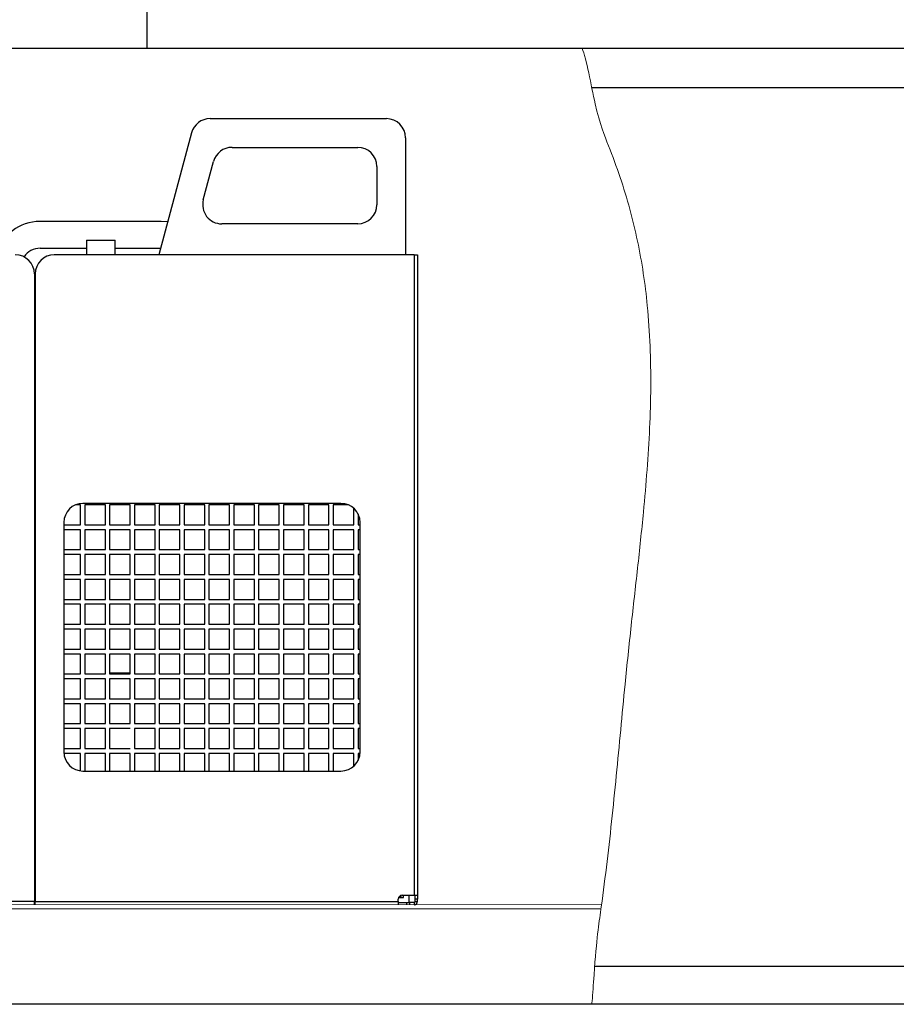
# Model space of a CAD drawing. Units: millimetres. Extents: x 34332 to 39811, y 8213 to 14632.
# Drawn here: x 38525 to 38984, y 8291 to 8806 of the extents above; entities that cross this region are included whole.
import ezdxf

# ---------------------------------------------------------------- set-up
doc = ezdxf.new("R2010")
doc.units = ezdxf.units.MM
doc.header["$LTSCALE"] = 20
doc.layers.get('0').update_dxf_attribs({"lineweight": 35})
doc.layers.add('1', color=7, linetype='Continuous')
doc.layers.add('文字', color=2, linetype='Continuous', lineweight=18)

msp = doc.modelspace()

# ---------------------------------------------------------------- linework, layer by layer
at = {"color": 7, "linetype": 'Continuous', "lineweight": 25}
for p, q in [((38625.02, 8754.24), (38717.34, 8754.24)), ((38615.36, 8746.83), (38598.27, 8683.04)), ((38727.34, 8744.24), (38727.34, 8683.04)), ((38636.53, 8739.24), (38702.34, 8739.24)), ((38621.51, 8711.83), (38626.87, 8731.83)), ((38712.34, 8729.24), (38712.34, 8709.24)), ((38599.54, 8700.47), (38536.1, 8700.47)), ((38702.34, 8699.24), (38631.17, 8699.24)), ((38560.32, 8690.74), (38560.32, 8683.04)), ((38560.32, 8690.74), (38575.32, 8690.74)), ((38575.32, 8683.04), (38575.32, 8690.74)), ((38536.1, 8686.47), (38560.32, 8686.47)), ((38731.84, 8683.04), (38543.54, 8683.04)), ((38575.32, 8686.47), (38599.18, 8686.47)), ((38731.84, 8683.04), (38731.84, 8348.04)), ((38731.84, 8683.04), (38733.54, 8683.04)), ((38733.54, 8683.04), (38733.54, 8348.04)), ((38533.14, 8673.04), (38533.14, 8344.74)), ((38533.54, 8673.04), (38533.54, 8344.74)), ((38533.54, 8671.24), (38533.14, 8671.24)), ((38533.54, 8669.24), (38533.47, 8669.24)), ((38533.47, 8669.24), (38533.47, 8658.84)), ((38533.47, 8658.84), (38533.54, 8658.84)), ((38533.54, 8656.24), (38533.47, 8656.24)), ((38533.47, 8656.24), (38533.47, 8645.84)), ((38533.47, 8645.84), (38533.54, 8645.84)), ((38533.54, 8643.24), (38533.47, 8643.24)), ((38533.47, 8643.24), (38533.47, 8632.84)), ((38533.47, 8632.84), (38533.54, 8632.84)), ((38533.54, 8630.24), (38533.47, 8630.24)), ((38533.47, 8630.24), (38533.47, 8619.84)), ((38533.54, 8624.24), (38533.47, 8624.24)), ((38533.47, 8619.84), (38533.54, 8619.84)), ((38533.54, 8617.24), (38533.47, 8617.24)), ((38533.47, 8617.24), (38533.47, 8606.84)), ((38533.47, 8606.84), (38533.54, 8606.84)), ((38533.54, 8604.24), (38533.47, 8604.24)), ((38533.47, 8604.24), (38533.47, 8593.84)), ((38533.47, 8593.84), (38533.54, 8593.84)), ((38533.54, 8591.24), (38533.47, 8591.24)), ((38533.47, 8591.24), (38533.47, 8580.84)), ((38533.47, 8580.84), (38533.54, 8580.84)), ((38533.54, 8578.24), (38533.47, 8578.24)), ((38533.47, 8578.24), (38533.47, 8567.84)), ((38533.47, 8359.84), (38533.54, 8359.84)), ((38533.54, 8357.24), (38533.47, 8357.24)), ((38533.47, 8357.24), (38533.47, 8346.84)), ((38725.54, 8348.04), (38731.84, 8348.04)), ((38726.27, 8346.84), (38726.27, 8348.04)), ((38729.27, 8344.24), (38729.27, 8348.04)), ((38731.84, 8348.04), (38733.54, 8348.04)), ((38732.34, 8346.04), (38732.34, 8348.04)), ((38733.54, 8348.04), (38733.54, 8346.04)), ((38533.14, 8344.74), (38343.14, 8344.74)), ((38533.14, 8343.04), (38533.14, 8344.74)), ((38533.14, 8344.24), (38533.54, 8344.24)), ((38533.47, 8346.84), (38533.54, 8346.84)), ((38533.54, 8344.74), (38723.54, 8344.74)), ((38533.54, 8343.04), (38533.54, 8344.74)), ((38723.54, 8344.74), (38723.54, 8346.04)), ((38723.54, 8344.74), (38723.54, 8343.04)), ((38723.54, 8344.24), (38729.27, 8344.24)), ((38723.71, 8346.84), (38726.27, 8346.84)), ((38727.96, 8343.04), (38727.96, 8344.24)), ((38729.27, 8344.24), (38729.37, 8344.24)), ((38729.37, 8344.24), (38729.37, 8343.04)), ((38731.84, 8344.24), (38729.37, 8344.24)), ((38731.84, 8344.24), (38731.84, 8343.04)), ((38733.54, 8346.04), (38732.34, 8346.04)), ((38732.34, 8344.74), (38732.34, 8346.04)), ((38732.34, 8344.74), (38733.54, 8344.74)), ((38733.54, 8344.74), (38733.54, 8346.04))]:
    msp.add_line(p, q, dxfattribs=at)
at = {"color": 7, "linetype": 'Continuous', "lineweight": 25, "flags": 128}
for points in [[(38602.87, 8700.23), (38602.68, 8700.26), (38599.54, 8700.47)], [(38724.07, 8346.84), (38724.41, 8347.17), (38725.16, 8348)]]:
    msp.add_lwpolyline(points, dxfattribs=at)
at = {"color": 7, "linetype": 'Continuous', "lineweight": 25}
for centre, radius, start, end in [((38625.02, 8744.24), 10, 90, 165), ((38717.34, 8744.24), 10, 360, 90), ((38636.53, 8729.24), 10, 90, 165), ((38702.34, 8729.24), 10, 0, 90), ((38631.17, 8709.24), 10, 165, 270), ((38702.34, 8709.24), 10, 270, 0), ((38536.1, 8676.47), 24, 90, 164.1087), ((38523.14, 8673.04), 10, 0, 90), ((38536.1, 8676.47), 10, 90, 146.8965), ((38543.54, 8673.04), 10, 90, 180), ((38725.54, 8346.04), 2, 90, 180), ((38731.84, 8344.74), 1.7, 270, 0), ((38731.84, 8344.74), 0.5, 270, 0)]:
    msp.add_arc(centre, radius, start, end, dxfattribs=at)
at = {"color": 2, "linetype": 'Continuous', "lineweight": 18}
msp.add_open_spline([(38819.68, 8791.04), (38822.01, 8785.66), (38826.99, 8755.85), (38833.64, 8740.18), (38839.72, 8723.65), (38844.8, 8706.99), (38848.85, 8690.22), (38851.87, 8673.38), (38854.13, 8655.07), (38855.46, 8635.25), (38855.77, 8613.88), (38855.15, 8592.3), (38853.77, 8570.48), (38851.62, 8546.05), (38848.73, 8518.9), (38845.32, 8488.91), (38842.38, 8460.73), (38839.89, 8434.55), (38837.6, 8410.59), (38835.17, 8386.62), (38832.5, 8362.79), (38829.37, 8339.27), (38826.84, 8322.03), (38825.04, 8292.71), (38824.72, 8291.04)], degree=3, knots=[0.0013644, 0.0013644, 0.0013644, 0.0013644, 0.0347658, 0.0728393, 0.1104875, 0.1477177, 0.1845509, 0.2210813, 0.2574883, 0.3028332, 0.3484736, 0.3945894, 0.4413075, 0.4887133, 0.5519207, 0.616476, 0.6824219, 0.7336583, 0.7852391, 0.8368638, 0.8882371, 0.9390744, 0.9891082, 1, 1, 1, 1], dxfattribs=at)
at = {"layer": '1', "color": 7, "linetype": 'Continuous'}
for p, q in [((38592.06, 8791.04), (38592.06, 10058.33)), ((38482.76, 8791.04), (39592.06, 8791.04)), ((39811.33, 8291.04), (37248.68, 8291.04))]:
    msp.add_line(p, q, dxfattribs=at)
at = {"layer": '1', "color": 4, "linetype": 'Continuous'}
for p, q in [((39571.5, 8770.42), (38824.76, 8770.42)), ((38826.28, 8311.04), (39571.5, 8311.04))]:
    msp.add_line(p, q, dxfattribs=at)
at = {"layer": '1', "color": 2, "lineweight": 25}
for p, q in [((38533.47, 8567.84), (38533.54, 8567.84)), ((38533.54, 8565.24), (38533.47, 8565.24)), ((38533.47, 8565.24), (38533.47, 8554.84)), ((38533.47, 8554.84), (38533.54, 8554.84)), ((38533.54, 8552.24), (38533.47, 8552.24)), ((38533.47, 8552.24), (38533.47, 8541.84)), ((38557.27, 8552.24), (38554.62, 8552.24)), ((38557.27, 8541.84), (38557.27, 8552.24)), ((38693.54, 8553.04), (38558.54, 8553.04)), ((38570.27, 8552.24), (38559.47, 8552.24)), ((38559.47, 8552.24), (38559.47, 8541.84)), ((38570.27, 8541.84), (38570.27, 8552.24)), ((38583.27, 8552.24), (38572.47, 8552.24)), ((38572.47, 8552.24), (38572.47, 8541.84)), ((38583.27, 8541.84), (38583.27, 8552.24)), ((38596.27, 8552.24), (38585.47, 8552.24)), ((38585.47, 8552.24), (38585.47, 8541.84)), ((38596.27, 8541.84), (38596.27, 8552.24)), ((38609.27, 8552.24), (38598.47, 8552.24)), ((38598.47, 8552.24), (38598.47, 8541.84)), ((38609.27, 8541.84), (38609.27, 8552.24)), ((38622.27, 8552.24), (38611.47, 8552.24)), ((38611.47, 8552.24), (38611.47, 8541.84)), ((38622.27, 8541.84), (38622.27, 8552.24)), ((38635.27, 8552.24), (38624.47, 8552.24)), ((38624.47, 8552.24), (38624.47, 8541.84)), ((38635.27, 8541.84), (38635.27, 8552.24)), ((38648.27, 8552.24), (38637.47, 8552.24)), ((38637.47, 8552.24), (38637.47, 8541.84)), ((38648.27, 8541.84), (38648.27, 8552.24)), ((38661.27, 8552.24), (38650.47, 8552.24)), ((38650.47, 8552.24), (38650.47, 8541.84)), ((38661.27, 8541.84), (38661.27, 8552.24)), ((38674.27, 8552.24), (38663.47, 8552.24)), ((38663.47, 8552.24), (38663.47, 8541.84)), ((38674.27, 8541.84), (38674.27, 8552.24)), ((38687.27, 8552.24), (38676.47, 8552.24)), ((38676.47, 8552.24), (38676.47, 8541.84)), ((38687.27, 8541.84), (38687.27, 8552.24)), ((38697.46, 8552.24), (38689.47, 8552.24)), ((38689.47, 8552.24), (38689.47, 8541.84)), ((38700.27, 8541.84), (38700.27, 8550.44)), ((38702.47, 8547.55), (38702.47, 8541.84)), ((38533.47, 8541.84), (38533.54, 8541.84)), ((38533.54, 8539.24), (38533.47, 8539.24)), ((38533.47, 8539.24), (38533.47, 8528.84)), ((38548.54, 8543.04), (38548.54, 8423.04)), ((38548.54, 8541.84), (38557.27, 8541.84)), ((38557.27, 8539.24), (38548.54, 8539.24)), ((38557.27, 8528.84), (38557.27, 8539.24)), ((38559.47, 8541.84), (38570.27, 8541.84)), ((38570.27, 8539.24), (38559.47, 8539.24)), ((38559.47, 8539.24), (38559.47, 8528.84)), ((38570.27, 8528.84), (38570.27, 8539.24)), ((38572.47, 8541.84), (38583.27, 8541.84)), ((38583.27, 8539.24), (38572.47, 8539.24)), ((38572.47, 8539.24), (38572.47, 8528.84)), ((38583.27, 8528.84), (38583.27, 8539.24)), ((38585.47, 8541.84), (38596.27, 8541.84)), ((38596.27, 8539.24), (38585.47, 8539.24)), ((38585.47, 8539.24), (38585.47, 8528.84)), ((38596.27, 8528.84), (38596.27, 8539.24)), ((38598.47, 8541.84), (38609.27, 8541.84)), ((38609.27, 8539.24), (38598.47, 8539.24)), ((38598.47, 8539.24), (38598.47, 8528.84)), ((38609.27, 8528.84), (38609.27, 8539.24)), ((38611.47, 8541.84), (38622.27, 8541.84)), ((38622.27, 8539.24), (38611.47, 8539.24)), ((38611.47, 8539.24), (38611.47, 8528.84)), ((38622.27, 8528.84), (38622.27, 8539.24)), ((38624.47, 8541.84), (38635.27, 8541.84)), ((38635.27, 8539.24), (38624.47, 8539.24)), ((38624.47, 8539.24), (38624.47, 8528.84)), ((38635.27, 8528.84), (38635.27, 8539.24)), ((38637.47, 8541.84), (38648.27, 8541.84)), ((38648.27, 8539.24), (38637.47, 8539.24)), ((38637.47, 8539.24), (38637.47, 8528.84)), ((38648.27, 8528.84), (38648.27, 8539.24)), ((38650.47, 8541.84), (38661.27, 8541.84)), ((38661.27, 8539.24), (38650.47, 8539.24)), ((38650.47, 8539.24), (38650.47, 8528.84)), ((38661.27, 8528.84), (38661.27, 8539.24)), ((38663.47, 8541.84), (38674.27, 8541.84)), ((38674.27, 8539.24), (38663.47, 8539.24)), ((38663.47, 8539.24), (38663.47, 8528.84)), ((38674.27, 8528.84), (38674.27, 8539.24)), ((38676.47, 8541.84), (38687.27, 8541.84)), ((38687.27, 8539.24), (38676.47, 8539.24)), ((38676.47, 8539.24), (38676.47, 8528.84)), ((38687.27, 8528.84), (38687.27, 8539.24)), ((38689.47, 8541.84), (38700.27, 8541.84)), ((38700.27, 8539.24), (38689.47, 8539.24)), ((38689.47, 8539.24), (38689.47, 8528.84)), ((38700.27, 8528.84), (38700.27, 8539.24)), ((38702.47, 8541.84), (38703.54, 8541.84)), ((38703.54, 8539.24), (38702.47, 8539.24)), ((38702.47, 8539.24), (38702.47, 8528.84)), ((38703.54, 8423.04), (38703.54, 8543.04)), ((38533.47, 8528.84), (38533.54, 8528.84)), ((38548.54, 8528.84), (38557.27, 8528.84)), ((38559.47, 8528.84), (38570.27, 8528.84)), ((38572.47, 8528.84), (38583.27, 8528.84)), ((38585.47, 8528.84), (38596.27, 8528.84)), ((38598.47, 8528.84), (38609.27, 8528.84)), ((38611.47, 8528.84), (38622.27, 8528.84)), ((38624.47, 8528.84), (38635.27, 8528.84)), ((38637.47, 8528.84), (38648.27, 8528.84)), ((38650.47, 8528.84), (38661.27, 8528.84)), ((38663.47, 8528.84), (38674.27, 8528.84)), ((38676.47, 8528.84), (38687.27, 8528.84)), ((38689.47, 8528.84), (38700.27, 8528.84)), ((38702.47, 8528.84), (38703.54, 8528.84)), ((38533.54, 8526.24), (38533.47, 8526.24)), ((38533.47, 8526.24), (38533.47, 8515.84)), ((38557.27, 8526.24), (38548.54, 8526.24)), ((38557.27, 8515.84), (38557.27, 8526.24)), ((38570.27, 8526.24), (38559.47, 8526.24)), ((38559.47, 8526.24), (38559.47, 8515.84)), ((38570.27, 8515.84), (38570.27, 8526.24)), ((38583.27, 8526.24), (38572.47, 8526.24)), ((38572.47, 8526.24), (38572.47, 8515.84)), ((38583.27, 8515.84), (38583.27, 8526.24)), ((38596.27, 8526.24), (38585.47, 8526.24)), ((38585.47, 8526.24), (38585.47, 8515.84)), ((38596.27, 8515.84), (38596.27, 8526.24)), ((38609.27, 8526.24), (38598.47, 8526.24)), ((38598.47, 8526.24), (38598.47, 8515.84)), ((38609.27, 8515.84), (38609.27, 8526.24)), ((38622.27, 8526.24), (38611.47, 8526.24)), ((38611.47, 8526.24), (38611.47, 8515.84)), ((38622.27, 8515.84), (38622.27, 8526.24)), ((38635.27, 8526.24), (38624.47, 8526.24)), ((38624.47, 8526.24), (38624.47, 8515.84)), ((38635.27, 8515.84), (38635.27, 8526.24)), ((38648.27, 8526.24), (38637.47, 8526.24)), ((38637.47, 8526.24), (38637.47, 8515.84)), ((38648.27, 8515.84), (38648.27, 8526.24)), ((38661.27, 8526.24), (38650.47, 8526.24)), ((38650.47, 8526.24), (38650.47, 8515.84)), ((38661.27, 8515.84), (38661.27, 8526.24)), ((38674.27, 8526.24), (38663.47, 8526.24)), ((38663.47, 8526.24), (38663.47, 8515.84)), ((38674.27, 8515.84), (38674.27, 8526.24)), ((38687.27, 8526.24), (38676.47, 8526.24)), ((38676.47, 8526.24), (38676.47, 8515.84)), ((38687.27, 8515.84), (38687.27, 8526.24)), ((38700.27, 8526.24), (38689.47, 8526.24)), ((38689.47, 8526.24), (38689.47, 8515.84)), ((38700.27, 8515.84), (38700.27, 8526.24)), ((38703.54, 8526.24), (38702.47, 8526.24)), ((38702.47, 8526.24), (38702.47, 8515.84)), ((38533.47, 8515.84), (38533.54, 8515.84)), ((38533.54, 8513.24), (38533.47, 8513.24)), ((38533.47, 8513.24), (38533.47, 8502.84)), ((38548.54, 8515.84), (38557.27, 8515.84)), ((38557.27, 8513.24), (38548.54, 8513.24)), ((38557.27, 8502.84), (38557.27, 8513.24)), ((38559.47, 8515.84), (38570.27, 8515.84)), ((38570.27, 8513.24), (38559.47, 8513.24)), ((38559.47, 8513.24), (38559.47, 8502.84)), ((38570.27, 8502.84), (38570.27, 8513.24)), ((38572.47, 8515.84), (38583.27, 8515.84)), ((38583.27, 8513.24), (38572.47, 8513.24)), ((38572.47, 8513.24), (38572.47, 8502.84)), ((38583.27, 8502.84), (38583.27, 8513.24)), ((38585.47, 8515.84), (38596.27, 8515.84)), ((38596.27, 8513.24), (38585.47, 8513.24)), ((38585.47, 8513.24), (38585.47, 8502.84)), ((38596.27, 8502.84), (38596.27, 8513.24)), ((38598.47, 8515.84), (38609.27, 8515.84)), ((38609.27, 8513.24), (38598.47, 8513.24)), ((38598.47, 8513.24), (38598.47, 8502.84)), ((38609.27, 8502.84), (38609.27, 8513.24)), ((38611.47, 8515.84), (38622.27, 8515.84)), ((38622.27, 8513.24), (38611.47, 8513.24)), ((38611.47, 8513.24), (38611.47, 8502.84)), ((38622.27, 8502.84), (38622.27, 8513.24)), ((38624.47, 8515.84), (38635.27, 8515.84)), ((38635.27, 8513.24), (38624.47, 8513.24)), ((38624.47, 8513.24), (38624.47, 8502.84)), ((38635.27, 8502.84), (38635.27, 8513.24)), ((38637.47, 8515.84), (38648.27, 8515.84)), ((38648.27, 8513.24), (38637.47, 8513.24)), ((38637.47, 8513.24), (38637.47, 8502.84)), ((38648.27, 8502.84), (38648.27, 8513.24)), ((38650.47, 8515.84), (38661.27, 8515.84)), ((38661.27, 8513.24), (38650.47, 8513.24)), ((38650.47, 8513.24), (38650.47, 8502.84)), ((38661.27, 8502.84), (38661.27, 8513.24)), ((38663.47, 8515.84), (38674.27, 8515.84)), ((38674.27, 8513.24), (38663.47, 8513.24)), ((38663.47, 8513.24), (38663.47, 8502.84)), ((38674.27, 8502.84), (38674.27, 8513.24)), ((38676.47, 8515.84), (38687.27, 8515.84)), ((38687.27, 8513.24), (38676.47, 8513.24)), ((38676.47, 8513.24), (38676.47, 8502.84)), ((38687.27, 8502.84), (38687.27, 8513.24)), ((38689.47, 8515.84), (38700.27, 8515.84)), ((38700.27, 8513.24), (38689.47, 8513.24)), ((38689.47, 8513.24), (38689.47, 8502.84)), ((38700.27, 8502.84), (38700.27, 8513.24)), ((38702.47, 8515.84), (38703.54, 8515.84)), ((38703.54, 8513.24), (38702.47, 8513.24)), ((38702.47, 8513.24), (38702.47, 8502.84)), ((38533.47, 8502.84), (38533.54, 8502.84)), ((38548.54, 8502.84), (38557.27, 8502.84)), ((38559.47, 8502.84), (38570.27, 8502.84)), ((38572.47, 8502.84), (38583.27, 8502.84)), ((38585.47, 8502.84), (38596.27, 8502.84)), ((38598.47, 8502.84), (38609.27, 8502.84)), ((38611.47, 8502.84), (38622.27, 8502.84)), ((38624.47, 8502.84), (38635.27, 8502.84)), ((38637.47, 8502.84), (38648.27, 8502.84)), ((38650.47, 8502.84), (38661.27, 8502.84)), ((38663.47, 8502.84), (38674.27, 8502.84)), ((38676.47, 8502.84), (38687.27, 8502.84)), ((38689.47, 8502.84), (38700.27, 8502.84)), ((38702.47, 8502.84), (38703.54, 8502.84)), ((38533.54, 8500.24), (38533.47, 8500.24)), ((38533.47, 8500.24), (38533.47, 8489.84)), ((38557.27, 8500.24), (38548.54, 8500.24)), ((38557.27, 8489.84), (38557.27, 8500.24)), ((38570.27, 8500.24), (38559.47, 8500.24)), ((38559.47, 8500.24), (38559.47, 8489.84)), ((38570.27, 8489.84), (38570.27, 8500.24)), ((38583.27, 8500.24), (38572.47, 8500.24)), ((38572.47, 8500.24), (38572.47, 8489.84)), ((38583.27, 8489.84), (38583.27, 8500.24)), ((38596.27, 8500.24), (38585.47, 8500.24)), ((38585.47, 8500.24), (38585.47, 8489.84)), ((38596.27, 8489.84), (38596.27, 8500.24)), ((38609.27, 8500.24), (38598.47, 8500.24)), ((38598.47, 8500.24), (38598.47, 8489.84)), ((38609.27, 8489.84), (38609.27, 8500.24)), ((38622.27, 8500.24), (38611.47, 8500.24)), ((38611.47, 8500.24), (38611.47, 8489.84)), ((38622.27, 8489.84), (38622.27, 8500.24)), ((38635.27, 8500.24), (38624.47, 8500.24)), ((38624.47, 8500.24), (38624.47, 8489.84)), ((38635.27, 8489.84), (38635.27, 8500.24)), ((38648.27, 8500.24), (38637.47, 8500.24)), ((38637.47, 8500.24), (38637.47, 8489.84)), ((38648.27, 8489.84), (38648.27, 8500.24)), ((38661.27, 8500.24), (38650.47, 8500.24)), ((38650.47, 8500.24), (38650.47, 8489.84)), ((38661.27, 8489.84), (38661.27, 8500.24)), ((38674.27, 8500.24), (38663.47, 8500.24)), ((38663.47, 8500.24), (38663.47, 8489.84)), ((38674.27, 8489.84), (38674.27, 8500.24)), ((38687.27, 8500.24), (38676.47, 8500.24)), ((38676.47, 8500.24), (38676.47, 8489.84)), ((38687.27, 8489.84), (38687.27, 8500.24)), ((38700.27, 8500.24), (38689.47, 8500.24)), ((38689.47, 8500.24), (38689.47, 8489.84)), ((38700.27, 8489.84), (38700.27, 8500.24)), ((38703.54, 8500.24), (38702.47, 8500.24)), ((38702.47, 8500.24), (38702.47, 8489.84)), ((38533.47, 8489.84), (38533.54, 8489.84)), ((38533.54, 8487.24), (38533.47, 8487.24)), ((38533.47, 8487.24), (38533.47, 8476.84)), ((38548.54, 8489.84), (38557.27, 8489.84)), ((38557.27, 8487.24), (38548.54, 8487.24)), ((38557.27, 8476.84), (38557.27, 8487.24)), ((38559.47, 8489.84), (38570.27, 8489.84)), ((38570.27, 8487.24), (38559.47, 8487.24)), ((38559.47, 8487.24), (38559.47, 8476.84)), ((38570.27, 8476.84), (38570.27, 8487.24)), ((38572.47, 8489.84), (38583.27, 8489.84)), ((38583.27, 8487.24), (38572.47, 8487.24)), ((38572.47, 8487.24), (38572.47, 8476.84)), ((38583.27, 8476.84), (38583.27, 8487.24)), ((38585.47, 8489.84), (38596.27, 8489.84)), ((38596.27, 8487.24), (38585.47, 8487.24)), ((38585.47, 8487.24), (38585.47, 8476.84)), ((38596.27, 8476.84), (38596.27, 8487.24)), ((38598.47, 8489.84), (38609.27, 8489.84)), ((38609.27, 8487.24), (38598.47, 8487.24)), ((38598.47, 8487.24), (38598.47, 8476.84)), ((38609.27, 8476.84), (38609.27, 8487.24)), ((38611.47, 8489.84), (38622.27, 8489.84)), ((38622.27, 8487.24), (38611.47, 8487.24)), ((38611.47, 8487.24), (38611.47, 8476.84)), ((38622.27, 8476.84), (38622.27, 8487.24)), ((38624.47, 8489.84), (38635.27, 8489.84)), ((38635.27, 8487.24), (38624.47, 8487.24)), ((38624.47, 8487.24), (38624.47, 8476.84)), ((38635.27, 8476.84), (38635.27, 8487.24)), ((38637.47, 8489.84), (38648.27, 8489.84)), ((38648.27, 8487.24), (38637.47, 8487.24)), ((38637.47, 8487.24), (38637.47, 8476.84)), ((38648.27, 8476.84), (38648.27, 8487.24)), ((38650.47, 8489.84), (38661.27, 8489.84)), ((38661.27, 8487.24), (38650.47, 8487.24)), ((38650.47, 8487.24), (38650.47, 8476.84)), ((38661.27, 8476.84), (38661.27, 8487.24)), ((38663.47, 8489.84), (38674.27, 8489.84)), ((38674.27, 8487.24), (38663.47, 8487.24)), ((38663.47, 8487.24), (38663.47, 8476.84)), ((38674.27, 8476.84), (38674.27, 8487.24)), ((38676.47, 8489.84), (38687.27, 8489.84)), ((38687.27, 8487.24), (38676.47, 8487.24)), ((38676.47, 8487.24), (38676.47, 8476.84)), ((38687.27, 8476.84), (38687.27, 8487.24)), ((38689.47, 8489.84), (38700.27, 8489.84)), ((38700.27, 8487.24), (38689.47, 8487.24)), ((38689.47, 8487.24), (38689.47, 8476.84)), ((38700.27, 8476.84), (38700.27, 8487.24)), ((38702.47, 8489.84), (38703.54, 8489.84)), ((38703.54, 8487.24), (38702.47, 8487.24)), ((38702.47, 8487.24), (38702.47, 8476.84)), ((38533.47, 8476.84), (38533.54, 8476.84)), ((38548.54, 8476.84), (38557.27, 8476.84)), ((38559.47, 8476.84), (38570.27, 8476.84)), ((38572.47, 8476.84), (38583.27, 8476.84)), ((38585.47, 8476.84), (38596.27, 8476.84)), ((38598.47, 8476.84), (38609.27, 8476.84)), ((38611.47, 8476.84), (38622.27, 8476.84)), ((38624.47, 8476.84), (38635.27, 8476.84)), ((38637.47, 8476.84), (38648.27, 8476.84)), ((38650.47, 8476.84), (38661.27, 8476.84)), ((38663.47, 8476.84), (38674.27, 8476.84)), ((38676.47, 8476.84), (38687.27, 8476.84)), ((38689.47, 8476.84), (38700.27, 8476.84)), ((38702.47, 8476.84), (38703.54, 8476.84)), ((38533.54, 8474.24), (38533.47, 8474.24)), ((38533.47, 8474.24), (38533.47, 8463.84)), ((38557.27, 8474.24), (38548.54, 8474.24)), ((38557.27, 8463.84), (38557.27, 8474.24)), ((38570.27, 8474.24), (38559.47, 8474.24)), ((38559.47, 8474.24), (38559.47, 8463.84)), ((38570.27, 8463.84), (38570.27, 8474.24)), ((38583.27, 8474.24), (38572.47, 8474.24)), ((38572.47, 8474.24), (38572.47, 8463.84)), ((38583.27, 8463.84), (38583.27, 8474.24)), ((38596.27, 8474.24), (38585.47, 8474.24)), ((38585.47, 8474.24), (38585.47, 8463.84)), ((38596.27, 8463.84), (38596.27, 8474.24)), ((38609.27, 8474.24), (38598.47, 8474.24)), ((38598.47, 8474.24), (38598.47, 8463.84)), ((38609.27, 8463.84), (38609.27, 8474.24)), ((38622.27, 8474.24), (38611.47, 8474.24)), ((38611.47, 8474.24), (38611.47, 8463.84)), ((38622.27, 8463.84), (38622.27, 8474.24)), ((38635.27, 8474.24), (38624.47, 8474.24)), ((38624.47, 8474.24), (38624.47, 8463.84)), ((38635.27, 8463.84), (38635.27, 8474.24)), ((38648.27, 8474.24), (38637.47, 8474.24)), ((38637.47, 8474.24), (38637.47, 8463.84)), ((38648.27, 8463.84), (38648.27, 8474.24)), ((38661.27, 8474.24), (38650.47, 8474.24)), ((38650.47, 8474.24), (38650.47, 8463.84)), ((38661.27, 8463.84), (38661.27, 8474.24)), ((38674.27, 8474.24), (38663.47, 8474.24)), ((38663.47, 8474.24), (38663.47, 8463.84)), ((38674.27, 8463.84), (38674.27, 8474.24)), ((38687.27, 8474.24), (38676.47, 8474.24)), ((38676.47, 8474.24), (38676.47, 8463.84)), ((38687.27, 8463.84), (38687.27, 8474.24)), ((38700.27, 8474.24), (38689.47, 8474.24)), ((38689.47, 8474.24), (38689.47, 8463.84)), ((38700.27, 8463.84), (38700.27, 8474.24)), ((38703.54, 8474.24), (38702.47, 8474.24)), ((38702.47, 8474.24), (38702.47, 8463.84)), ((38533.47, 8463.84), (38533.54, 8463.84)), ((38533.54, 8461.24), (38533.47, 8461.24)), ((38533.47, 8461.24), (38533.47, 8450.84)), ((38548.54, 8463.84), (38557.27, 8463.84)), ((38557.27, 8461.24), (38548.54, 8461.24)), ((38557.27, 8450.84), (38557.27, 8461.24)), ((38559.47, 8463.84), (38570.27, 8463.84)), ((38570.27, 8461.24), (38559.47, 8461.24)), ((38559.47, 8461.24), (38559.47, 8450.84)), ((38570.27, 8450.84), (38570.27, 8461.24)), ((38583.27, 8464.24), (38572.47, 8464.24)), ((38572.47, 8463.84), (38583.27, 8463.84)), ((38583.27, 8461.24), (38572.47, 8461.24)), ((38572.47, 8461.24), (38572.47, 8450.84)), ((38583.27, 8450.84), (38583.27, 8461.24)), ((38585.47, 8463.84), (38596.27, 8463.84)), ((38596.27, 8461.24), (38585.47, 8461.24)), ((38585.47, 8461.24), (38585.47, 8450.84)), ((38596.27, 8450.84), (38596.27, 8461.24)), ((38598.47, 8463.84), (38609.27, 8463.84)), ((38609.27, 8461.24), (38598.47, 8461.24)), ((38598.47, 8461.24), (38598.47, 8450.84)), ((38609.27, 8450.84), (38609.27, 8461.24)), ((38611.47, 8463.84), (38622.27, 8463.84)), ((38622.27, 8461.24), (38611.47, 8461.24)), ((38611.47, 8461.24), (38611.47, 8450.84)), ((38622.27, 8450.84), (38622.27, 8461.24)), ((38624.47, 8463.84), (38635.27, 8463.84)), ((38635.27, 8461.24), (38624.47, 8461.24)), ((38624.47, 8461.24), (38624.47, 8450.84)), ((38635.27, 8450.84), (38635.27, 8461.24)), ((38637.47, 8463.84), (38648.27, 8463.84)), ((38648.27, 8461.24), (38637.47, 8461.24)), ((38637.47, 8461.24), (38637.47, 8450.84)), ((38648.27, 8450.84), (38648.27, 8461.24)), ((38650.47, 8463.84), (38661.27, 8463.84)), ((38661.27, 8461.24), (38650.47, 8461.24)), ((38650.47, 8461.24), (38650.47, 8450.84)), ((38661.27, 8450.84), (38661.27, 8461.24)), ((38663.47, 8463.84), (38674.27, 8463.84)), ((38674.27, 8461.24), (38663.47, 8461.24)), ((38663.47, 8461.24), (38663.47, 8450.84)), ((38674.27, 8450.84), (38674.27, 8461.24)), ((38676.47, 8463.84), (38687.27, 8463.84)), ((38687.27, 8461.24), (38676.47, 8461.24)), ((38676.47, 8461.24), (38676.47, 8450.84)), ((38687.27, 8450.84), (38687.27, 8461.24)), ((38689.47, 8463.84), (38700.27, 8463.84)), ((38700.27, 8461.24), (38689.47, 8461.24)), ((38689.47, 8461.24), (38689.47, 8450.84)), ((38700.27, 8450.84), (38700.27, 8461.24)), ((38702.47, 8463.84), (38703.54, 8463.84)), ((38703.54, 8461.24), (38702.47, 8461.24)), ((38702.47, 8461.24), (38702.47, 8450.84)), ((38533.47, 8450.84), (38533.54, 8450.84)), ((38548.54, 8450.84), (38557.27, 8450.84)), ((38559.47, 8450.84), (38570.27, 8450.84)), ((38572.47, 8450.84), (38583.27, 8450.84)), ((38585.47, 8450.84), (38596.27, 8450.84)), ((38598.47, 8450.84), (38609.27, 8450.84)), ((38611.47, 8450.84), (38622.27, 8450.84)), ((38624.47, 8450.84), (38635.27, 8450.84)), ((38637.47, 8450.84), (38648.27, 8450.84)), ((38650.47, 8450.84), (38661.27, 8450.84)), ((38663.47, 8450.84), (38674.27, 8450.84)), ((38676.47, 8450.84), (38687.27, 8450.84)), ((38689.47, 8450.84), (38700.27, 8450.84)), ((38702.47, 8450.84), (38703.54, 8450.84)), ((38533.54, 8448.24), (38533.47, 8448.24)), ((38533.47, 8448.24), (38533.47, 8437.84)), ((38557.27, 8448.24), (38548.54, 8448.24)), ((38557.27, 8437.84), (38557.27, 8448.24)), ((38570.27, 8448.24), (38559.47, 8448.24)), ((38559.47, 8448.24), (38559.47, 8437.84)), ((38570.27, 8437.84), (38570.27, 8448.24)), ((38583.27, 8448.24), (38572.47, 8448.24)), ((38572.47, 8448.24), (38572.47, 8437.84)), ((38583.27, 8437.84), (38583.27, 8448.24)), ((38596.27, 8448.24), (38585.47, 8448.24)), ((38585.47, 8448.24), (38585.47, 8437.84)), ((38596.27, 8437.84), (38596.27, 8448.24)), ((38609.27, 8448.24), (38598.47, 8448.24)), ((38598.47, 8448.24), (38598.47, 8437.84)), ((38609.27, 8437.84), (38609.27, 8448.24)), ((38622.27, 8448.24), (38611.47, 8448.24)), ((38611.47, 8448.24), (38611.47, 8437.84)), ((38622.27, 8437.84), (38622.27, 8448.24)), ((38635.27, 8448.24), (38624.47, 8448.24)), ((38624.47, 8448.24), (38624.47, 8437.84)), ((38635.27, 8437.84), (38635.27, 8448.24)), ((38648.27, 8448.24), (38637.47, 8448.24)), ((38637.47, 8448.24), (38637.47, 8437.84)), ((38648.27, 8437.84), (38648.27, 8448.24)), ((38661.27, 8448.24), (38650.47, 8448.24)), ((38650.47, 8448.24), (38650.47, 8437.84)), ((38661.27, 8437.84), (38661.27, 8448.24)), ((38674.27, 8448.24), (38663.47, 8448.24)), ((38663.47, 8448.24), (38663.47, 8437.84)), ((38674.27, 8437.84), (38674.27, 8448.24)), ((38687.27, 8448.24), (38676.47, 8448.24)), ((38676.47, 8448.24), (38676.47, 8437.84)), ((38687.27, 8437.84), (38687.27, 8448.24)), ((38700.27, 8448.24), (38689.47, 8448.24)), ((38689.47, 8448.24), (38689.47, 8437.84)), ((38700.27, 8437.84), (38700.27, 8448.24)), ((38703.54, 8448.24), (38702.47, 8448.24)), ((38702.47, 8448.24), (38702.47, 8437.84)), ((38533.47, 8437.84), (38533.54, 8437.84)), ((38533.54, 8435.24), (38533.47, 8435.24)), ((38533.47, 8435.24), (38533.47, 8424.84)), ((38548.54, 8437.84), (38557.27, 8437.84)), ((38557.27, 8435.24), (38548.54, 8435.24)), ((38557.27, 8424.84), (38557.27, 8435.24)), ((38559.47, 8437.84), (38570.27, 8437.84)), ((38570.27, 8435.24), (38559.47, 8435.24)), ((38559.47, 8435.24), (38559.47, 8424.84)), ((38570.27, 8424.84), (38570.27, 8435.24)), ((38572.47, 8437.84), (38583.27, 8437.84)), ((38583.27, 8435.24), (38572.47, 8435.24)), ((38572.47, 8435.24), (38572.47, 8424.84)), ((38585.47, 8437.84), (38596.27, 8437.84)), ((38596.27, 8435.24), (38585.47, 8435.24)), ((38585.47, 8435.24), (38585.47, 8424.84)), ((38596.27, 8424.84), (38596.27, 8435.24)), ((38598.47, 8437.84), (38609.27, 8437.84)), ((38609.27, 8435.24), (38598.47, 8435.24)), ((38598.47, 8435.24), (38598.47, 8424.84)), ((38609.27, 8424.84), (38609.27, 8435.24)), ((38611.47, 8437.84), (38622.27, 8437.84)), ((38622.27, 8435.24), (38611.47, 8435.24)), ((38611.47, 8435.24), (38611.47, 8424.84)), ((38622.27, 8424.84), (38622.27, 8435.24)), ((38624.47, 8437.84), (38635.27, 8437.84)), ((38635.27, 8435.24), (38624.47, 8435.24)), ((38624.47, 8435.24), (38624.47, 8424.84)), ((38635.27, 8424.84), (38635.27, 8435.24)), ((38637.47, 8437.84), (38648.27, 8437.84)), ((38648.27, 8435.24), (38637.47, 8435.24)), ((38637.47, 8435.24), (38637.47, 8424.84)), ((38648.27, 8424.84), (38648.27, 8435.24)), ((38650.47, 8437.84), (38661.27, 8437.84)), ((38661.27, 8435.24), (38650.47, 8435.24)), ((38650.47, 8435.24), (38650.47, 8424.84)), ((38661.27, 8424.84), (38661.27, 8435.24)), ((38663.47, 8437.84), (38674.27, 8437.84)), ((38674.27, 8435.24), (38663.47, 8435.24)), ((38663.47, 8435.24), (38663.47, 8424.84)), ((38674.27, 8424.84), (38674.27, 8435.24)), ((38676.47, 8437.84), (38687.27, 8437.84)), ((38687.27, 8435.24), (38676.47, 8435.24)), ((38676.47, 8435.24), (38676.47, 8424.84)), ((38687.27, 8424.84), (38687.27, 8435.24)), ((38689.47, 8437.84), (38700.27, 8437.84)), ((38700.27, 8435.24), (38689.47, 8435.24)), ((38689.47, 8435.24), (38689.47, 8424.84)), ((38700.27, 8424.84), (38700.27, 8435.24)), ((38702.47, 8437.84), (38703.54, 8437.84)), ((38703.54, 8435.24), (38702.47, 8435.24)), ((38702.47, 8435.24), (38702.47, 8424.84)), ((38533.47, 8424.84), (38533.54, 8424.84)), ((38533.54, 8422.24), (38533.47, 8422.24)), ((38533.47, 8422.24), (38533.47, 8411.84)), ((38548.54, 8424.84), (38557.27, 8424.84)), ((38557.27, 8422.24), (38548.58, 8422.24)), ((38557.27, 8413.12), (38557.27, 8422.24)), ((38559.47, 8424.84), (38570.27, 8424.84)), ((38570.27, 8422.24), (38559.47, 8422.24)), ((38559.47, 8422.24), (38559.47, 8413.04)), ((38570.27, 8413.04), (38570.27, 8422.24)), ((38572.47, 8424.84), (38583.27, 8424.84)), ((38583.27, 8422.24), (38572.47, 8422.24)), ((38572.47, 8422.24), (38572.47, 8413.04)), ((38583.27, 8413.04), (38583.27, 8422.24)), ((38585.47, 8424.84), (38596.27, 8424.84)), ((38596.27, 8422.24), (38585.47, 8422.24)), ((38585.47, 8422.24), (38585.47, 8413.04)), ((38596.27, 8413.04), (38596.27, 8422.24)), ((38598.47, 8424.84), (38609.27, 8424.84)), ((38609.27, 8422.24), (38598.47, 8422.24)), ((38598.47, 8422.24), (38598.47, 8413.04)), ((38609.27, 8413.04), (38609.27, 8422.24)), ((38611.47, 8424.84), (38622.27, 8424.84)), ((38622.27, 8422.24), (38611.47, 8422.24)), ((38611.47, 8422.24), (38611.47, 8413.04)), ((38622.27, 8413.04), (38622.27, 8422.24)), ((38624.47, 8424.84), (38635.27, 8424.84)), ((38635.27, 8422.24), (38624.47, 8422.24)), ((38624.47, 8422.24), (38624.47, 8413.04)), ((38635.27, 8413.04), (38635.27, 8422.24)), ((38637.47, 8424.84), (38648.27, 8424.84)), ((38648.27, 8422.24), (38637.47, 8422.24)), ((38637.47, 8422.24), (38637.47, 8413.04)), ((38648.27, 8413.04), (38648.27, 8422.24)), ((38650.47, 8424.84), (38661.27, 8424.84)), ((38661.27, 8422.24), (38650.47, 8422.24)), ((38650.47, 8422.24), (38650.47, 8413.04)), ((38661.27, 8413.04), (38661.27, 8422.24)), ((38663.47, 8424.84), (38674.27, 8424.84)), ((38674.27, 8422.24), (38663.47, 8422.24)), ((38663.47, 8422.24), (38663.47, 8413.04)), ((38674.27, 8413.04), (38674.27, 8422.24)), ((38676.47, 8424.84), (38687.27, 8424.84)), ((38687.27, 8422.24), (38676.47, 8422.24)), ((38676.47, 8422.24), (38676.47, 8413.04)), ((38687.27, 8413.04), (38687.27, 8422.24)), ((38689.47, 8424.84), (38700.27, 8424.84)), ((38700.27, 8422.24), (38689.47, 8422.24)), ((38689.47, 8422.24), (38689.47, 8413.04)), ((38700.27, 8415.64), (38700.27, 8422.24)), ((38702.47, 8424.84), (38703.54, 8424.84)), ((38703.51, 8422.24), (38702.47, 8422.24)), ((38702.47, 8422.24), (38702.47, 8418.53)), ((38533.47, 8411.84), (38533.54, 8411.84)), ((38558.54, 8413.04), (38693.54, 8413.04)), ((38533.54, 8409.24), (38533.47, 8409.24))]:
    msp.add_line(p, q, dxfattribs=at)
for centre, start, end in [((38558.54, 8543.04), 90, 180), ((38693.54, 8543.04), 0, 90), ((38558.54, 8423.04), 180, 270), ((38693.54, 8423.04), 270, 0)]:
    msp.add_arc(centre, 10, start, end, dxfattribs=at)
at = {"layer": '文字', "color": 0}
for p, q in [((38264.24, 8343.35), (38829.84, 8343.04)), ((38263.92, 8341.04), (38829.56, 8341.04)), ((38265.92, 8341.04), (38829.56, 8341.04))]:
    msp.add_line(p, q, dxfattribs=at)

doc.saveas('drawing.dxf')
